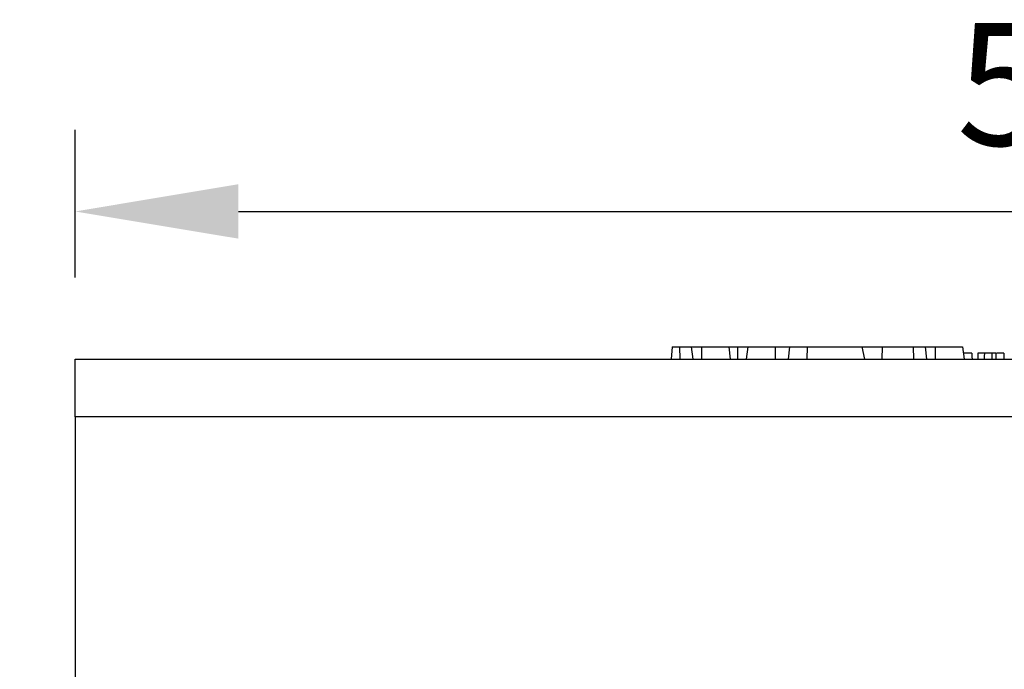
# Model space of a CAD drawing. Extents: x 3654 to 6624, y 49 to 4249.
# Drawn here: x 4319 to 4560, y 2398 to 2557 of the extents above; entities that cross this region are included whole.
import ezdxf

# ---------------------------------------------------------------- set-up
doc = ezdxf.new("R2010")
doc.units = 0
doc.header["$LTSCALE"] = 3
doc.linetypes.add('SLD-SOLID', pattern=[0])
doc.layers.get('DEFPOINTS').update_dxf_attribs({"linetype": 'CONTINUOUS'})
doc.layers.add('ACO_DRAINAGE', color=7, linetype='SLD-SOLID')
doc.layers.add('kote', color=152, linetype='CONTINUOUS', lineweight=0)
doc.styles.get("Standard").update_dxf_attribs({"font": 'trebuc.ttf'})
doc.dimstyles.new('VARIABEL-ST', dxfattribs={"dimscale": 40, "dimtxt": 5, "dimasz": 2, "dimexe": 1, "dimexo": 1, "dimgap": 0.6, "dimtad": 1, "dimdsep": 46, "dimtxsty": 'Standard', "dimcen": 0, "dimclrd": 256, "dimclre": 256, "dimclrt": 256, "dimadec": 0, "dimazin": 0, "dimtp": 0.1, "dimtm": 0.1, "dimtfac": 0.71, "dimtmove": 0, "dimatfit": 3, "dimfxl": 0, "dimtzin": 0, "dimarcsym": 0})

# ---------------------------------------------------------------- blocks, each defined once
blk = doc.blocks.new('ACO - T0130 - FRONT')
at = {"layer": 'ACO_DRAINAGE', "linetype": 'SLD-SOLID'}
for p, q in [((-103.74, 238), (-104, 235)), ((-103.74, 238), (-101.98, 238)), ((-101.98, 238), (-101.87, 235)), ((-101.98, 238), (-99.07, 238)), ((-99.07, 238), (-98.7, 235)), ((-99.07, 238), (-96.58, 238)), ((-96.58, 238), (-96.58, 235)), ((-96.58, 238), (-89.88, 238)), ((-89.88, 238), (-89.5, 235)), ((-89.88, 238), (-87.74, 238)), ((-87.74, 238), (-87.74, 235)), ((-87.74, 238), (-85.24, 238)), ((-85.24, 238), (-85.62, 235)), ((-85.24, 238), (-78.54, 238)), ((-78.54, 238), (-78.54, 235)), ((-78.54, 238), (-74.99, 238)), ((-74.99, 238), (-75.36, 235)), ((-74.99, 238), (-70.67, 238)), ((-70.67, 238), (-70.78, 235)), ((-70.67, 238), (-57.27, 238)), ((-57.27, 238), (-52.28, 238)), ((-57.27, 238), (-56.64, 235)), ((-52.28, 238), (-52.39, 235)), ((-52.28, 238), (-44.7, 238)), ((-44.7, 238), (-44.59, 235)), ((-44.7, 238), (-41.79, 238)), ((-41.79, 238), (-41.42, 235)), ((-41.79, 238), (-39.3, 238)), ((-39.3, 238), (-39.3, 235)), ((-39.3, 238), (-32.6, 238)), ((-32.6, 238), (-32.23, 235)), ((-30.34, 236.5), (-30.32, 236.05)), ((-28.83, 236.5), (-28.88, 235)), ((-27.34, 236.5), (-28.83, 236.5)), ((-27.26, 236.5), (-27.28, 235.75)), ((-25.58, 236.5), (-26.09, 236.5)), ((-25.41, 236.5), (-25.46, 235)), ((-24.49, 236.5), (-25.41, 236.5)), ((-24.49, 236.5), (-24.44, 235)), ((-22.53, 236.5), (-22.51, 236.05)), ((-250, 235), (250, 235)), ((-250, 220.92), (-250, 235)), ((-30.32, 236.05), (-30.3, 235.6)), ((-30.3, 235.6), (-30.28, 235)), ((-27.28, 235.75), (-27.31, 235)), ((-22.51, 236.05), (-22.5, 235.6)), ((-22.5, 235.6), (-22.47, 235)), ((250, 220.92), (-250, 220.92)), ((-250, 220.92), (-250, 135))]:
    blk.add_line(p, q, dxfattribs=at)
for points, knots in [([(-30.34, 236.5), (-30.39, 236.5), (-30.48, 236.5), (-31.23, 236.5), (-31.89, 236.5), (-32.34, 236.5), (-32.42, 236.5)], [0, 0, 0, 0, 0.416857, 0.67913, 0.943138, 1, 1, 1, 1]), ([(-25.41, 236.5), (-25.63, 236.5), (-26.02, 236.5), (-26.66, 236.5), (-27.05, 236.5), (-27.26, 236.5)], [0, 0, 0, 0, 0.405405, 0.701293, 1, 1, 1, 1]), ([(-22.53, 236.5), (-22.57, 236.5), (-22.64, 236.5), (-23.22, 236.5), (-23.76, 236.5), (-24.17, 236.5), (-24.31, 236.5)], [0, 0, 0, 0, 0.4337, 0.685486, 0.893135, 1, 1, 1, 1])]:
    blk.add_open_spline(points, degree=3, knots=knots, dxfattribs=at)
blk = doc.blocks.new('*D74')
at = {"layer": 'DEFPOINTS', "color": 0, "transparency": 16777216}
for p in [(4832.09, 2509.83), (4332.09, 2473.66), (4832.09, 2473.66)]:
    blk.add_point(p, dxfattribs=at)
at = {"layer": 'kote', "lineweight": -2, "transparency": 16777216}
for p, q in [((4332.09, 2493.66), (4332.09, 2529.83)), ((4832.09, 2493.66), (4832.09, 2529.83)), ((4372.09, 2509.83), (4792.09, 2509.83))]:
    blk.add_line(p, q, dxfattribs=at)
at = {"layer": 'kote', "transparency": 16777216}
for points in [[(4372.09, 2516.5), (4372.09, 2503.17), (4332.09, 2509.83)], [(4792.09, 2516.5), (4792.09, 2503.17), (4832.09, 2509.83)]]:
    blk.add_solid(points, dxfattribs=at)
at = {"layer": 'kote', "transparency": 16777216, "insert": (4582.09, 2537.1), "char_height": 30, "attachment_point": 5}
blk.add_mtext('500', dxfattribs=at)
blk = doc.blocks.new('*D75')
at = {"layer": 'DEFPOINTS', "color": 0, "transparency": 16777216}
for p in [(4332.09, 2473.66), (4274.91, 2238.66), (4332.09, 2238.66)]:
    blk.add_point(p, dxfattribs=at)
at = {"layer": 'kote', "lineweight": -2, "transparency": 16777216}
for p, q in [((4312.09, 2473.66), (4254.91, 2473.66)), ((4274.91, 2433.66), (4274.91, 2278.66)), ((4312.09, 2238.66), (4254.91, 2238.66))]:
    blk.add_line(p, q, dxfattribs=at)
at = {"layer": 'kote', "transparency": 16777216}
for points in [[(4268.24, 2433.66), (4281.57, 2433.66), (4274.91, 2473.66)], [(4268.24, 2278.66), (4281.57, 2278.66), (4274.91, 2238.66)]]:
    blk.add_solid(points, dxfattribs=at)
at = {"layer": 'kote', "transparency": 16777216, "insert": (4247.64, 2356.16), "char_height": 30, "attachment_point": 5, "rotation": 90}
blk.add_mtext('235', dxfattribs=at)

msp = doc.modelspace()

# ---------------------------------------------------------------- block references
at = {"layer": 'ACO_DRAINAGE'}
msp.add_blockref('ACO - T0130 - FRONT', (4582.09, 2238.66), dxfattribs=at)

# ---------------------------------------------------------------- dimensions: what is measured, and where the dimension line sits
at = {"layer": 'kote'}
dim = msp.add_linear_dim(base=(4832.09, 2509.83), p1=(4332.09, 2473.66), p2=(4832.09, 2473.66), dimstyle='VARIABEL-ST', override={"dimscale": 20, "dimtxt": 1.5, "dimtoh": 1, "dimdec": 0, "dimpost": '<>', "dimtofl": 0, "dimatfit": 0}, dxfattribs=at)
dim.commit()
dim.dimension.update_dxf_attribs({"geometry": '*D74', "text_midpoint": (4582.09, 2537.1)})
dim = msp.add_linear_dim(base=(4274.91, 2238.66), p1=(4332.09, 2473.66), p2=(4332.09, 2238.66), angle=90, dimstyle='VARIABEL-ST', override={"dimscale": 20, "dimtxt": 1.5, "dimtoh": 1, "dimdec": 0, "dimpost": '<>', "dimtofl": 0, "dimatfit": 0}, dxfattribs=at)
dim.commit()
dim.dimension.update_dxf_attribs({"geometry": '*D75', "text_midpoint": (4247.64, 2356.16)})

doc.saveas('drawing.dxf')
